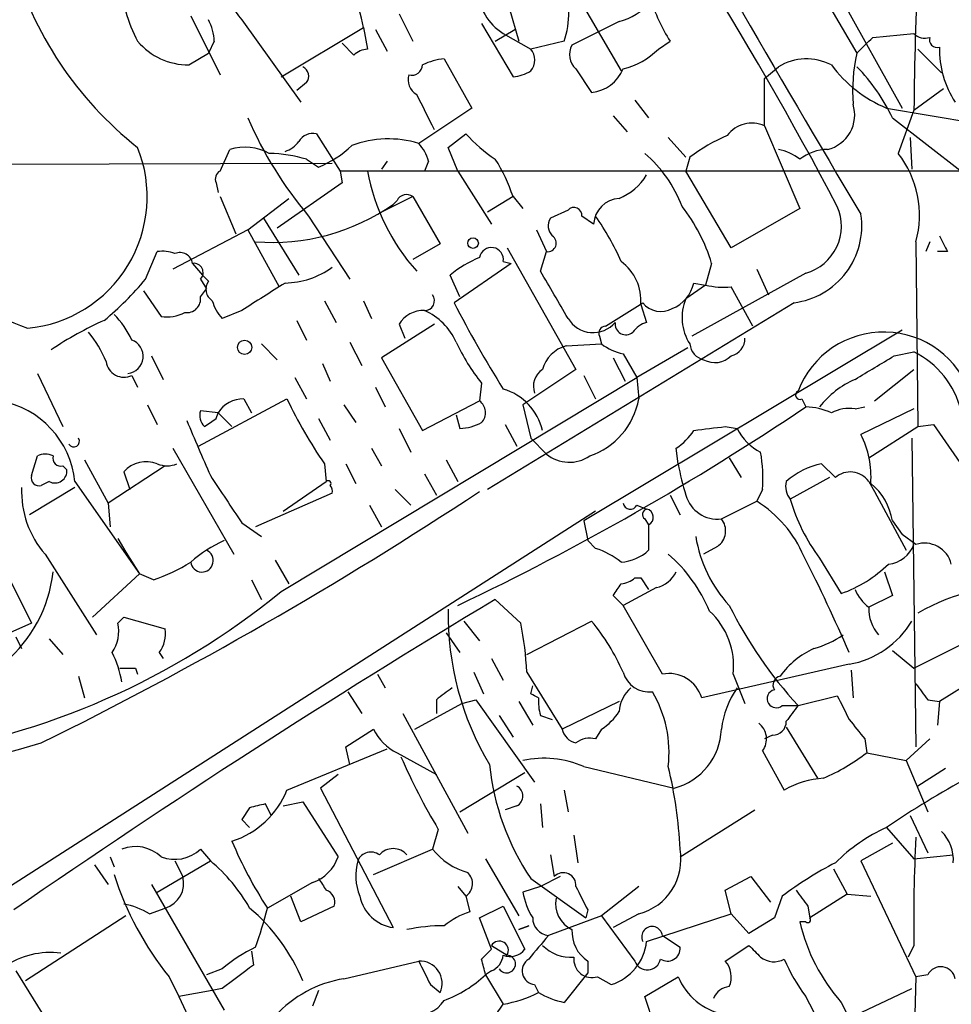
# Model space of a CAD drawing. Extents: x 6 to 876, y 6 to 898.
# Drawn here: x 652 to 692, y 620 to 662 of the extents above; entities that cross this region are included whole.
import ezdxf

# ---------------------------------------------------------------- set-up
doc = ezdxf.new("R2010")
doc.units = 0
doc.header["$MEASUREMENT"] = 0
doc.layers.add('MAIN', color=5, linetype='CONTINUOUS')

msp = doc.modelspace()

# ---------------------------------------------------------------- linework, layer by layer
at = {"layer": 'MAIN'}
for p, q in [((678.5187, 678.18), (689.6947, 658.114)), ((678.6033, 675.9786), (687.7473, 660.4846)), ((675.8093, 662.7706), (677.5873, 659.7226)), ((668.02, 662.178), (668.6127, 660.9926)), ((672.7613, 662.432), (673.1847, 660.9926)), ((659.0453, 662.0933), (660.3153, 659.5533)), ((661.2467, 661.924), (663.7867, 658.368)), ((671.576, 661.7546), (672.9307, 659.4686)), ((677.5027, 661.8393), (675.4707, 660.8233)), ((662.94, 659.4686), (666.496, 661.5853)), ((666.496, 661.5853), (666.6653, 660.654)), ((667.004, 661.5006), (667.512, 660.5693)), ((672.1687, 660.9926), (673.0153, 661.5006)), ((672.5073, 661.3313), (673.6927, 660.654)), ((688.4247, 661.162), (690.2027, 661.3313)), ((660.0613, 660.9926), (659.8073, 660.4846)), ((666.0727, 660.4), (665.5647, 660.908)), ((675.132, 660.9926), (673.6927, 660.654)), ((679.196, 660.654), (679.704, 660.9926)), ((658.9607, 659.9766), (659.8073, 660.4846)), ((690.372, 660.654), (691.388, 659.638)), ((669.9673, 660.2306), (671.1527, 658.114)), ((675.64, 659.8073), (676.3173, 658.7913)), ((683.768, 659.384), (684.3607, 659.892)), ((664.0407, 659.2146), (663.6173, 658.876)), ((683.768, 657.352), (683.768, 659.384)), ((690.2027, 658.0293), (691.4727, 658.9606)), ((678.18, 658.4526), (678.7727, 657.6906)), ((671.1527, 658.114), (668.8667, 656.59)), ((689.0173, 658.114), (692.9967, 657.4366)), ((690.2027, 658.0293), (689.5253, 656.1666)), ((677.2487, 657.7753), (677.8413, 657.098)), ((689.2713, 657.6906), (692.2347, 655.4046)), ((683.768, 657.352), (685.292, 653.796)), ((664.464, 657.0133), (665.48, 655.4046)), ((670.1367, 656.4206), (670.8987, 657.0133)), ((679.6193, 656.844), (680.3813, 655.9973)), ((690.0333, 656.844), (690.118, 655.4893)), ((660.3153, 655.4046), (660.7387, 656.336)), ((670.56, 655.4046), (670.1367, 656.4206)), ((664.0407, 655.9126), (664.5487, 655.574)), ((667.512, 655.828), (667.258, 655.4893)), ((669.29, 655.828), (669.1207, 655.4046)), ((680.5507, 655.9973), (680.3813, 655.4046)), ((604.4353, 655.574), (665.1413, 655.7433)), ((725.678, 655.4046), (665.48, 655.4046)), ((665.48, 655.4046), (665.5647, 654.8966)), ((670.56, 655.4046), (671.9993, 653.1186)), ((682.3287, 652.1026), (680.3813, 655.4046)), ((660.146, 654.8966), (660.2307, 654.4733)), ((665.5647, 654.8966), (662.7707, 652.9493)), ((660.3153, 654.304), (660.9927, 652.6953)), ((661.5007, 652.8646), (663.2787, 654.2193)), ((668.6127, 654.304), (667.258, 653.6266)), ((667.9353, 654.1346), (667.766, 653.9653)), ((668.6127, 654.304), (669.798, 652.272)), ((672.9307, 654.304), (671.83, 653.6266)), ((672.9307, 654.304), (673.354, 653.796)), ((675.3013, 653.7113), (674.5393, 653.3726)), ((685.292, 653.796), (682.3287, 652.1026)), ((662.178, 653.3726), (663.702, 650.9173)), ((664.1253, 653.4573), (665.9033, 650.748)), ((676.402, 653.1186), (675.894, 653.4573)), ((661.5007, 652.8646), (658.2833, 651.1713)), ((661.5007, 652.8646), (662.8553, 650.4093)), ((673.9467, 652.8646), (674.37, 651.9333)), ((669.798, 652.272), (668.6127, 651.5946)), ((672.6767, 652.1026), (675.64, 646.8533)), ((690.2873, 652.3566), (690.372, 644.398)), ((690.88, 652.3566), (690.7107, 651.9333)), ((657.098, 650.748), (657.606, 651.9333)), ((674.116, 651.0866), (674.37, 651.9333)), ((691.642, 651.9333), (691.2187, 651.9333)), ((659.13, 651.4253), (659.5533, 650.9173)), ((672.846, 651.4253), (670.3907, 649.732)), ((672.5073, 651.51), (672.846, 651.4253)), ((681.482, 651.4253), (681.228, 650.494)), ((683.4293, 651.1713), (683.9373, 650.0706)), ((659.4687, 650.748), (659.7227, 650.3246)), ((659.8073, 650.6633), (659.5533, 650.9173)), ((670.6447, 649.986), (670.2213, 650.9173)), ((685.546, 651.002), (680.6353, 648.2926)), ((659.4687, 649.986), (659.7227, 650.3246)), ((681.228, 650.494), (680.3813, 649.9013)), ((680.72, 650.5786), (681.228, 650.494)), ((683.26, 648.716), (682.3287, 650.4093)), ((657.0133, 650.24), (657.7753, 649.1393)), ((664.8027, 649.8166), (665.3107, 648.8853)), ((666.496, 649.8166), (666.8347, 649.0546)), ((685.038, 649.732), (671.83, 641.6886)), ((676.91, 648.716), (678.5187, 649.732)), ((678.434, 649.6473), (678.688, 648.8853)), ((661.2467, 649.3933), (660.4, 649.0546)), ((663.6173, 648.97), (664.0407, 648.1233)), ((669.544, 648.8006), (667.258, 647.3613)), ((668.02, 648.8006), (668.274, 648.208)), ((689.6947, 648.5466), (675.9787, 640.334)), ((676.656, 648.2926), (676.7407, 647.954)), ((662.0933, 647.954), (662.7707, 647.2766)), ((665.9033, 648.0386), (666.4113, 647.0226)), ((675.2167, 647.8693), (676.7407, 647.954)), ((680.466, 647.7846), (678.2647, 646.5146)), ((657.352, 647.446), (657.86, 646.43)), ((667.258, 647.3613), (669.036, 644.2286)), ((677.2487, 647.3613), (677.7567, 646.3453)), ((677.672, 647.5306), (678.2647, 646.5146)), ((689.356, 647.446), (690.2027, 647.6153)), ((664.718, 647.1073), (665.0567, 646.3453)), ((652.4413, 646.684), (653.542, 644.398)), ((656.5053, 646.5993), (656.7593, 646.0913)), ((662.94, 637.286), (678.2647, 646.5146)), ((663.5327, 646.5146), (664.0407, 645.5833)), ((675.64, 646.8533), (673.354, 645.3293)), ((675.9787, 646.5993), (676.4867, 645.5833)), ((678.2647, 646.5146), (678.3493, 645.5833)), ((688.5093, 645.4986), (690.2027, 646.8533)), ((667.004, 646.0913), (667.4273, 645.2446)), ((671.576, 646.2606), (671.4913, 645.4986)), ((657.1827, 645.3293), (657.606, 644.4826)), ((659.384, 643.5513), (663.194, 645.5833)), ((661.3313, 645.5833), (661.67, 644.9906)), ((665.6493, 645.3293), (666.1573, 644.5673)), ((669.036, 644.2286), (671.4913, 645.4986)), ((673.354, 645.3293), (673.6927, 643.89)), ((685.3767, 645.5833), (685.546, 645.2446)), ((687.6627, 645.16), (688.086, 645.2446)), ((660.2307, 644.9906), (659.4687, 645.0753)), ((660.146, 644.7366), (660.2307, 644.9906)), ((660.2307, 644.9906), (660.8233, 644.398)), ((670.4753, 644.906), (670.6447, 644.3133)), ((690.2027, 645.16), (687.9167, 644.0593)), ((664.5487, 644.7366), (665.0567, 643.8053)), ((672.592, 644.4826), (673.1, 643.5513)), ((682.0747, 644.398), (682.5827, 644.3133)), ((688.2553, 643.0433), (690.372, 644.398)), ((690.372, 644.398), (691.0493, 644.4826)), ((691.0493, 644.4826), (692.5733, 642.2813)), ((668.02, 644.3133), (668.528, 643.2973)), ((673.6927, 643.89), (674.37, 643.2126)), ((690.118, 643.89), (690.2873, 630.5973)), ((652.1873, 642.2813), (652.4413, 643.128)), ((658.2833, 643.4666), (660.908, 638.8946)), ((666.8347, 643.4666), (667.258, 642.7046)), ((680.0427, 642.7893), (679.958, 643.4666)), ((653.542, 642.7046), (653.7113, 642.5353)), ((654.4733, 642.9586), (655.4893, 641.096)), ((657.9447, 642.7046), (655.4893, 641.096)), ((664.8027, 642.7893), (664.8873, 642.0273)), ((665.734, 642.7893), (666.1573, 641.9426)), ((670.052, 642.9586), (670.56, 642.0273)), ((682.244, 643.0433), (682.752, 642.1966)), ((686.816, 642.1966), (686.2233, 642.7893)), ((656.1667, 642.4506), (656.4207, 641.6886)), ((669.1207, 642.366), (669.6287, 641.4346)), ((652.9493, 642.0273), (652.6107, 641.858)), ((654.05, 642.0273), (656.844, 638.048)), ((663.0247, 640.7573), (664.8873, 642.0273)), ((686.562, 642.1966), (684.8687, 641.2653)), ((688.2553, 642.0273), (688.5093, 641.604)), ((654.05, 641.7733), (652.1027, 640.588)), ((665.1413, 641.5193), (661.8393, 640.08)), ((667.8507, 641.6886), (668.528, 641.0113)), ((679.704, 641.4346), (680.1273, 640.588)), ((683.6833, 641.6886), (683.4293, 641.1806)), ((688.5093, 641.604), (689.864, 639.064)), ((655.4893, 641.096), (655.574, 640.08)), ((666.75, 641.0113), (667.258, 640.08)), ((678.2647, 641.0113), (678.688, 640.842)), ((681.9053, 640.4186), (683.4293, 641.1806)), ((676.4867, 640.7573), (630.936, 611.5473)), ((661.2467, 640.2493), (662.0933, 639.6566)), ((675.9787, 640.334), (676.148, 639.4873)), ((678.6033, 640.4186), (678.7727, 640.1646)), ((678.7727, 640.1646), (678.7727, 639.064)), ((689.2713, 640.334), (689.6947, 639.7413)), ((690.2873, 639.318), (689.6947, 639.7413)), ((650.4093, 639.4873), (652.1873, 635.9313)), ((655.9127, 639.572), (656.2513, 638.9793)), ((676.4867, 639.1486), (676.148, 639.4873)), ((652.78, 638.8946), (654.9813, 635.4233)), ((656.2513, 638.9793), (656.844, 638.048)), ((681.736, 639.2333), (681.1433, 638.8946)), ((662.686, 638.6406), (663.2787, 637.6246)), ((686.1387, 638.7253), (687.07, 637.2013)), ((656.844, 638.048), (654.812, 636.1853)), ((657.4367, 637.794), (656.844, 638.048)), ((688.9327, 638.1326), (689.2713, 637.1166)), ((661.67, 637.794), (662.0933, 636.9473)), ((678.18, 637.8786), (678.434, 637.8786)), ((678.434, 637.8786), (678.7727, 637.3706)), ((679.1113, 637.4553), (677.672, 636.6933)), ((672.1687, 636.9473), (673.2693, 635.9313)), ((677.672, 636.6933), (677.2487, 637.1166)), ((689.2713, 637.1166), (688.2553, 636.6086)), ((679.3653, 633.73), (677.672, 636.6933)), ((652.1873, 635.9313), (647.954, 634.0686)), ((655.9127, 635.9313), (656.1667, 636.1853)), ((656.1667, 636.1853), (657.9447, 635.6773)), ((670.814, 636.016), (671.4913, 635.1693)), ((673.5233, 634.5766), (676.3173, 636.016)), ((670.052, 635.508), (670.6447, 634.6613)), ((651.51, 635.3386), (651.764, 634.8306)), ((652.9493, 635.254), (653.542, 634.5766)), ((690.2027, 633.984), (692.2347, 635)), ((657.6907, 634.6613), (657.86, 634.4073)), ((689.2713, 634.746), (690.2027, 633.984)), ((671.9993, 634.4073), (672.5073, 633.476)), ((687.4087, 634.1533), (681.0587, 632.714)), ((656.6747, 633.984), (656.7593, 633.73)), ((667.0887, 633.73), (667.4273, 633.1373)), ((671.2373, 633.8146), (671.6607, 632.8833)), ((673.5233, 633.8146), (675.0473, 631.3593)), ((682.4133, 633.73), (682.9213, 632.46)), ((687.4933, 633.8993), (687.578, 632.714)), ((654.2193, 633.6453), (654.4733, 632.714)), ((692.912, 633.5606), (691.3033, 632.5446)), ((665.8187, 632.968), (666.4113, 632.0366)), ((673.6927, 632.8833), (673.7773, 633.222)), ((668.6973, 631.3593), (670.7293, 632.46)), ((669.6287, 632.6293), (669.6287, 632.0366)), ((670.7293, 632.46), (671.322, 632.6293)), ((671.322, 632.6293), (673.862, 629.0733)), ((673.1847, 632.5446), (673.7773, 631.5286)), ((677.5027, 632.5446), (675.0473, 631.3593)), ((685.2073, 632.3753), (686.9007, 632.7986)), ((690.7953, 632.6293), (691.3033, 632.5446)), ((691.3033, 632.5446), (691.2187, 631.5286)), ((668.1893, 632.0366), (670.9833, 626.872)), ((684.53, 632.3753), (685.2073, 632.3753)), ((672.338, 631.952), (672.9307, 631.0206)), ((674.116, 631.952), (674.624, 631.7826)), ((665.734, 630.5973), (666.9193, 631.3593)), ((676.7407, 631.3593), (676.4867, 630.936)), ((684.6993, 631.444), (686.054, 629.2426)), ((684.1067, 631.1053), (683.768, 630.936)), ((688.086, 630.936), (688.1707, 630.3433)), ((690.88, 630.936), (689.864, 630.0046)), ((663.194, 628.7346), (667.512, 630.5126)), ((665.9033, 629.8353), (665.734, 630.5973)), ((667.9353, 630.3433), (669.6287, 629.412)), ((683.6833, 630.428), (684.6147, 628.7346)), ((688.1707, 630.3433), (689.864, 630.0046)), ((689.864, 630.0046), (690.7953, 627.8033)), ((670.6447, 627.8033), (673.4387, 629.4966)), ((675.9787, 629.7506), (679.8733, 628.8193)), ((691.5573, 629.666), (690.372, 628.904)), ((665.3953, 629.412), (664.6333, 628.8193)), ((664.6333, 628.8193), (667.766, 622.808)), ((675.132, 628.7346), (675.3013, 627.8033)), ((663.0247, 628.0573), (663.8713, 628.2266)), ((663.8713, 628.2266), (665.3953, 625.856)), ((661.5853, 627.9726), (661.2467, 627.4646)), ((662.5167, 627.634), (662.2627, 628.142)), ((673.1, 628.0573), (672.592, 627.888)), ((674.116, 628.142), (674.2007, 627.126)), ((680.1273, 625.856), (683.3447, 627.888)), ((661.2467, 627.4646), (661.5853, 627.126)), ((690.0333, 627.634), (690.7953, 626.0253)), ((669.7133, 627.0413), (669.4593, 626.1946)), ((689.0173, 627.126), (690.2027, 625.7713)), ((675.5553, 626.7873), (675.7247, 625.602)), ((659.4687, 626.1946), (659.892, 625.6866)), ((666.9193, 625.094), (669.4593, 626.1946)), ((689.2713, 626.4486), (687.9167, 625.6866)), ((655.574, 625.856), (655.7433, 625.4326)), ((657.606, 624.332), (659.892, 625.6866)), ((658.368, 625.6866), (658.7067, 625.0093)), ((671.7453, 625.7713), (673.1847, 623.316)), ((674.5393, 625.9406), (674.7087, 625.0093)), ((687.9167, 625.6866), (690.2873, 620.6913)), ((690.2027, 625.7713), (691.896, 625.9406)), ((654.8967, 625.5173), (655.4893, 624.6706)), ((686.7313, 625.348), (687.324, 624.2473)), ((673.6927, 624.9246), (676.0633, 623.2313)), ((674.9627, 625.0093), (674.116, 624.586)), ((682.0747, 624.4166), (683.1753, 625.0093)), ((683.1753, 625.0093), (684.022, 623.9086)), ((657.352, 624.6706), (660.4847, 619.252)), ((664.2947, 624.7553), (662.3473, 623.6546)), ((670.56, 624.586), (670.8987, 624.1626)), ((674.116, 624.586), (673.354, 624.332)), ((678.3493, 624.586), (676.7407, 623.316)), ((682.3287, 623.4006), (682.0747, 624.4166)), ((663.7867, 623.062), (663.3633, 624.1626)), ((670.8987, 624.1626), (671.068, 623.4853)), ((684.53, 624.1626), (684.1913, 623.2313)), ((687.324, 624.2473), (685.7153, 623.2313)), ((687.324, 624.2473), (688.34, 624.1626)), ((657.2673, 623.4006), (657.9447, 623.6546)), ((665.226, 623.7393), (663.7867, 623.062)), ((671.4913, 623.2313), (672.5073, 623.7393)), ((672.5073, 623.7393), (673.4387, 621.8766)), ((676.148, 623.57), (676.0633, 623.2313)), ((685.6307, 623.7393), (685.7153, 623.2313)), ((656.2513, 623.316), (651.9333, 620.522)), ((671.9993, 621.8766), (671.4913, 623.2313)), ((676.7407, 623.316), (674.4547, 622.4693)), ((676.7407, 623.316), (678.18, 621.3686)), ((678.3493, 623.4006), (677.2487, 622.808)), ((678.688, 622.2153), (682.3287, 623.4006)), ((683.0907, 622.554), (682.3287, 623.4006)), ((684.1913, 623.2313), (683.0907, 622.554)), ((673.1847, 622.7233), (673.608, 622.8926)), ((673.608, 622.8926), (673.1847, 622.7233)), ((685.546, 623.062), (685.292, 623.062)), ((679.3653, 622.4693), (680.1273, 621.9613)), ((671.576, 621.4533), (671.9993, 621.8766)), ((671.9993, 622.046), (672.6767, 621.6226)), ((682.0747, 621.3686), (683.0907, 622.046)), ((690.2027, 622.046), (689.9487, 621.538)), ((661.67, 621.792), (661.7547, 621.1993)), ((660.4, 621.03), (659.7227, 620.776)), ((665.6493, 620.6066), (668.8667, 621.3686)), ((676.148, 621.3686), (676.148, 620.8606)), ((651.51, 620.9453), (654.1347, 616.712)), ((658.114, 620.6913), (658.5373, 619.8446)), ((671.9993, 620.9453), (671.7453, 620.776)), ((671.7453, 620.776), (672.5073, 619.506)), ((676.148, 620.8606), (675.132, 619.5906)), ((676.5713, 620.6913), (677.164, 620.3526)), ((678.6033, 619.8446), (680.0427, 620.6913)), ((690.2873, 620.6913), (690.118, 615.188)), ((690.7953, 620.776), (690.2873, 620.6913)), ((660.4, 620.1833), (659.9767, 620.0986)), ((669.3747, 620.3526), (669.798, 620.014)), ((673.862, 620.3526), (674.0313, 620.014)), ((687.4087, 618.9133), (690.118, 620.1833)), ((659.9767, 620.0986), (658.5373, 619.8446)), ((658.5373, 619.8446), (659.13, 618.5746)), ((664.5487, 620.0986), (664.2947, 619.4213)), ((679.0267, 618.5746), (678.6033, 619.8446)), ((687.07, 619.5906), (687.4087, 618.9133))]:
    msp.add_line(p, q, dxfattribs=at)
for centre, radius in [((671.2091, 652.3002), 0.2275), ((661.3676, 647.8089), 0.3083)]:
    msp.add_circle(centre, radius, dxfattribs=at)
for centre, radius, start, end in [((3095.9492, -3428.2049), 4783.7411, 120.6519008, 121.3059851), ((537.9808, 575.2599), 168.3994, 27.831344, 36.3034), ((1369.5261, 1059.436), 793.3104, 209.2201306, 210.7735256), ((666.5306, 668.8049), 15.775, 195.65319, 231.72631), ((662.2839, 662.9823), 1.4819, 90.81973, 225.5769), ((659.1862, 660.1615), 7.4472, 11.02204, 36.9036), ((870.1242, 656.1936), 179.9309, 177.446475, 179.415444), ((663.0211, 664.2335), 7.0508, 185.01374, 207.36459), ((671.8268, 662.1538), 3.5032, 340.64234, 23.17733), ((673.7302, 663.3104), 2.3264, 182.86794, 238.28779), ((676.7635, 664.5289), 2.7893, 285.36754, 318.64673), ((685.4187, 664.714), 6.8196, 195.81626, 213.07209), ((657.8075, 660.8783), 2.2567, 2.90323, 27.60517), ((690.6683, 661.7545), 0.6292, 222.26879, 289.66179), ((658.9608, 662.8698), 2.8932, 220.45394, 269.99802), ((518.736, 830.1733), 239.4975, 314.885409, 315.114591), ((691.2046, 661.0632), 0.3393, 163.07108, 286.91276), ((666.7247, 659.697), 0.9588, 93.55173, 132.8445), ((673.1845, 660.1883), 0.6893, 317.49874, 42.50126), ((676.1806, 660.4195), 0.8167, 150.36824, 228.55406), ((676.8612, 663.0616), 3.3538, 283.99025, 314.12053), ((694.8188, 658.8336), 7.2617, 166.85842, 184.34612), ((695.4745, 660.6484), 4.1722, 178.7612, 213.13245), ((670.1369, 657.7746), 2.4619, 93.95031, 116.56297), ((685.5794, 657.8889), 2.3447, 62.92241, 121.31662), ((663.6808, 659.4845), 0.4498, 323.13265, 64.94463), ((668.5751, 659.9954), 0.4613, 253.39949, 357.66421), ((672.8458, 660.9932), 1.527, 273.18732, 303.68486), ((676.1599, 660.4123), 1.6286, 275.54607, 338.19336), ((691.2725, 663.4242), 5.7692, 216.69709, 246.98945), ((682.3068, 654.4974), 7.6616, 24.6313, 44.75728), ((669.1421, 659.3418), 0.7302, 163.16095, 240.45075), ((288.163, 467.4446), 425.9718, 26.45046, 26.679643), ((686.129, 657.8176), 1.522, 283.2291, 17.8171), ((677.9778, 664.9759), 18.0158, 203.85247, 219.74413), ((683.2214, 656.161), 1.3104, 65.34762, 144.14364), ((662.7703, 657.3525), 1.1522, 287.11077, 323.96056), ((664.32, 656.3108), 0.7171, 78.41585, 149.51582), ((667.5505, 652.3635), 4.4267, 72.70257, 110.66906), ((675.3856, 660.9073), 5.941, 220.9534, 237.21593), ((685.0812, 650.0268), 7.4948, 112.94553, 127.19174), ((651.4851, 654.2933), 5.6871, 275.37676, 21.96623), ((661.3799, 654.1979), 2.2322, 61.87935, 106.69359), ((662.939, 659.6396), 4.3727, 291.60018, 314.20964), ((667.6624, 655.4224), 1.6774, 13.99316, 44.11354), ((683.8735, 654.0285), 2.3584, 53.02466, 78.07781), ((686.5196, 654.3468), 1.9897, 91.2182, 128.09674), ((662.1738, 649.3098), 6.8617, 74.21208, 87.84349), ((666.22, 652.1099), 7.0603, 18.10544, 32.5887), ((674.9678, 651.8992), 5.606, 20.69792, 49.57153), ((686.0963, 653.4996), 4.3441, 344.74488, 37.87498), ((660.4848, 655.0659), 0.3787, 116.58535, 206.55152), ((675.3495, 656.9838), 8.8266, 190.30647, 221.92183), ((656.5262, 660.8464), 13.0205, 205.11512, 249.74252), ((676.4737, 656.6192), 2.6112, 293.2081, 327.99531), ((668.3466, 653.929), 0.4598, 54.64049, 153.44052), ((677.5621, 653.0592), 1.1616, 92.93113, 177.06887), ((662.5632, 661.4113), 9.0836, 265.42907, 304.94345), ((675.563, 653.5034), 0.3342, 352.07114, 141.53563), ((674.4919, 649.3658), 7.2872, 16.41661, 38.28357), ((684.9605, 653.0356), 2.1162, 286.0618, 23.53419), ((675.0714, 653.046), 0.6243, 148.45863, 224.22122), ((667.6181, 647.1602), 10.8768, 23.57279, 35.37644), ((684.6158, 653.0435), 3.3383, 277.26573, 8.58788), ((674.4245, 652.2992), 0.3698, 261.5282, 57.35414), ((860.8075, 736.9519), 189.3281, 206.453857, 206.683026), ((671.9993, 651.5946), 0.515, 350.54499, 170.53402), ((657.8178, 650.3684), 1.5792, 69.60957, 97.70781), ((658.5797, 651.3322), 0.5581, 9.6024, 112.29135), ((673.27, 647.2755), 4.7495, 111.99384, 129.93408), ((659.1784, 651.0262), 0.402, 316.2193, 96.91466), ((663.0249, 654.2183), 3.6407, 271.32838, 305.54372), ((676.3438, 649.821), 2.0974, 355.24952, 53.63822), ((646.8993, 659.1687), 13.2258, 309.54526, 320.45474), ((166.7195, 353.752), 588.0978, 30.1411361, 30.3703238), ((660.2963, 650.3208), 0.597, 144.99226, 237.63039), ((958.4955, 184.3477), 551.9278, 122.356795, 122.585984), ((679.2149, 650.9078), 1.5406, 291.86633, 347.66239), ((682.0324, 653.7534), 3.3572, 256.13678, 275.0634), ((658.8758, 649.9015), 0.5989, 261.88884, 8.11116), ((669.1207, 649.8166), 0.4233, 270, 36.87531), ((682.2615, 649.0838), 2.0502, 156.50088, 213.44049), ((661.6021, 650.221), 1.675, 193.97153, 224.13646), ((717.6953, 674.1443), 53.2324, 207.29672, 211.90973), ((679.3049, 650.361), 1.0069, 218.66159, 298.71855), ((653.0252, 646.5282), 3.8282, 24.6243, 44.764), ((658.0294, 650.7475), 1.6282, 261.02134, 297.9013), ((669.0643, 648.1797), 1.2149, 87.33919, 149.26594), ((668.0622, 646.9803), 2.635, 23.68055, 66.31459), ((676.3774, 649.6909), 1.2501, 210.59591, 319.87695), ((661.3744, 635.3797), 14.8779, 114.0127, 124.09659), ((676.9241, 648.4197), 0.2966, 92.72447, 205.36455), ((677.7921, 648.8137), 0.4644, 171.13001, 310.76457), ((679.027, 647.7841), 1.1522, 107.11077, 143.96056), ((651.0009, 645.4133), 4.7495, 21.99384, 39.93408), ((682.1806, 648.1726), 0.7415, 281.52056, 2.73623), ((688.9026, 644.5139), 3.9545, 18.25488, 159.14058), ((656.2602, 647.4225), 0.7424, 275.86034, 70.72307), ((678.9813, 652.0747), 9.415, 205.38436, 218.13641), ((675.5978, 646.4722), 1.4481, 105.25789, 164.74211), ((678.1592, 649.8381), 2.3584, 233.02466, 258.07781), ((681.2985, 648.0103), 0.7499, 184.30553, 258.05625), ((681.6249, 648.139), 0.9877, 240.81919, 315.443), ((434.4983, 1070.2813), 493.7025, 300.849675, 301.078848), ((688.467, 644.144), 3.8811, 13.88407, 63.43429), ((656.1666, 647.2886), 0.768, 187.22588, 296.16803), ((674.6661, 646.1337), 0.857, 122.8927, 200.23443), ((689.2712, 642.7897), 3.9798, 113.83868, 141.91466), ((671.8565, 643.6914), 2.4049, 12.90712, 74.29939), ((685.2921, 645.7527), 0.1894, 116.60565, 296.53799), ((650.1576, 641.6463), 3.911, 5.59048, 80.06008), ((661.2748, 644.37), 1.2146, 87.33382, 149.27328), ((683.4436, 655.3823), 22.4959, 205.82284, 214.04129), ((620.208, 742.3412), 117.0333, 295.482562, 303.9373), ((671.1199, 644.9953), 0.6255, 316.82046, 53.57528), ((675.1902, 646.1667), 3.2125, 288.93578, 349.53691), ((685.3989, 642.0951), 3.1529, 66.68664, 87.3259), ((687.4089, 643.5508), 1.6291, 81.03725, 117.89581), ((660.0612, 644.8636), 0.6292, 160.33821, 227.73121), ((1252.0615, 897.4677), 644.8138, 203.0837062, 203.312888), ((575.242, 771.5673), 152.6261, 303.57027, 303.799453), ((670.5295, 646.5702), 2.2598, 272.92204, 297.58673), ((639.0443, 983.0128), 341.338, 277.013034, 277.2422), ((678.6443, 645.5423), 2.4565, 302.32951, 327.67049), ((684.5718, 645.2864), 2.2144, 206.06863, 243.93137), ((684.4117, 642.2577), 3.9409, 355.41396, 27.20355), ((654.0077, 643.763), 0.2466, 210.97172, 30.96376), ((652.78, 642.4923), 0.7203, 61.95138, 118.04862), ((653.4432, 643.0291), 0.3392, 163.05001, 286.93384), ((675.3576, 644.4084), 1.5509, 230.44702, 304.35098), ((676.3939, 642.1118), 7.3017, 356.67731, 9.3439), ((657.1309, 641.5808), 1.2985, 68.53862, 137.94654), ((658.0294, 643.805), 1.1004, 247.37092, 292.62427), ((691.5583, 644.9479), 11.7162, 190.61689, 197.44965), ((686.841, 639.6489), 3.2006, 101.12772, 132.00238), ((652.5118, 642.1825), 0.3392, 163.06616, 286.94999), ((653.1948, 642.4845), 0.519, 241.7658, 5.61722), ((1168.5574, 979.9322), 610.5314, 213.5761138, 213.805302), ((687.4598, 641.4668), 0.9731, 35.16808, 131.41743), ((664.972, 641.9426), 0.1198, 315.03384, 135), ((664.8168, 641.6182), 0.3392, 343.05001, 44.98806), ((685.5464, 641.8158), 0.8731, 165.98126, 219.08717), ((686.7327, 639.9382), 2.5692, 8.86179, 51.27437), ((655.8359, 641.5918), 4.0759, 177.4478, 221.43228), ((575.487, 786.9946), 174.2276, 296.273765, 303.437575), ((681.7362, 641.8159), 1.4075, 195.71782, 276.90033), ((677.9825, 641.1524), 0.3156, 190.2951, 333.43495), ((680.6613, 636.7518), 5.2227, 23.20925, 57.99462), ((692.643, 643.5649), 8.1073, 196.47796, 216.65152), ((678.7515, 640.6091), 0.2414, 105.25096, 232.11877), ((678.6173, 640.4892), 0.3598, 295.58245, 78.66821), ((681.2818, 639.9029), 0.8091, 304.14965, 39.59432), ((663.1584, 633.777), 6.3053, 115.09013, 130.7173), ((686.3749, 640.5309), 5.6384, 188.92038, 222.89204), ((688.9839, 639.7636), 1.2977, 275.22161, 339.91731), ((690.6535, 638.1823), 1.1933, 14.01528, 107.87162), ((659.5291, 638.6165), 0.4876, 187.12793, 66.60545), ((675.4363, 635.8795), 3.4337, 51.2125, 72.18718), ((677.469, 640.469), 1.9167, 273.53867, 312.85825), ((675.336, 633.9214), 6.5635, 22.55829, 49.26245), ((655.2474, 644.4945), 7.0491, 288.09412, 302.60048), ((622.6329, 606.787), 70.5187, 23.28316, 27.007479), ((685.1719, 642.4989), 5.6274, 289.71231, 314.29803), ((647.1444, 638.8074), 6.0123, 268.03269, 353.55573), ((678.801, 638.7111), 1.2936, 283.8794, 333.43495), ((550.418, 722.0206), 152.6261, 326.200547, 326.42973), ((677.528, 638.5815), 0.9587, 273.54614, 312.84856), ((642.1341, 662.768), 32.8971, 247.8874, 309.23143), ((689.4843, 638.1758), 1.9916, 203.84682, 231.89642), ((694.5708, 629.3203), 8.1921, 83.22875, 120.83314), ((868.3631, 309.9486), 381.3403, 120.963136, 124.672336), ((682.78, 636.3042), 12.6452, 179.00403, 210.7684), ((679.2445, 634.0868), 3.1889, 353.57568, 47.53801), ((699.2943, 645.2186), 19.0629, 206.56545, 222.35583), ((689.9634, 636.5505), 1.7091, 178.05187, 221.26382), ((654.3037, 635.5927), 1.6442, 325.49614, 11.88399), ((658.1976, 633.0491), 15.3448, 2.85948, 10.82611), ((668.9818, 629.9844), 9.4968, 23.78546, 39.42868), ((686.6995, 638.0865), 3.9966, 280.22124, 328.79776), ((656.6316, 635.4658), 1.33, 322.77943, 9.15), ((684.6882, 639.0515), 4.3872, 285.82646, 304.2084), ((641.8383, 666.0209), 36.8634, 237.05731, 286.9912), ((651.9321, 632.7137), 4.2049, 9.27348, 27.59252), ((687.3381, 631.599), 3.5434, 114.21565, 144.72529), ((656.336, 803.3339), 169.3502, 269.885409, 270.114592), ((678.8008, 634.1321), 1.1726, 195.70981, 276.91593), ((679.6453, 632.2774), 1.4793, 17.16595, 100.9104), ((684.5159, 633.2643), 0.3875, 100.49794, 213.11188), ((859.8582, 759.9618), 211.6503, 216.756638, 216.985832), ((796.9552, 463.5744), 211.6403, 126.756633, 126.985837), ((631.532, 548.1387), 94.6529, 63.320357, 63.549513), ((678.9697, 632.0228), 1.4703, 130.71119, 176.15871), ((674.4407, 630.3404), 5.2121, 353.50248, 30.27392), ((685.8626, 630.8696), 3.9875, 145.34029, 172.94574), ((684.2618, 632.6717), 0.3874, 100.48609, 213.11996), ((675.9774, 632.5446), 1.9535, 175.02518, 197.65953), ((684.2721, 632.6869), 0.4044, 214.1262, 309.61332), ((941.1545, 759.2905), 283.981, 206.45046, 206.679643), ((675.427, 633.435), 2.4565, 302.32951, 327.67049), ((854.2862, 505.0308), 211.6703, 143.014179, 143.243351), ((683.0062, 630.936), 0.8465, 323.12063, 53.13958), ((684.1209, 631.6837), 0.5786, 268.59364, 1.41626), ((899.385, 800.6744), 271.0321, 218.546032, 218.775228), ((668.9093, 632.3333), 2.2156, 206.07931, 243.92069), ((675.8096, 631.5289), 0.7809, 192.54313, 257.45687), ((679.1963, 631.4437), 2.7103, 284.46488, 358.2155), ((676.2328, 630.0043), 0.9657, 74.75633, 127.8703), ((713.5533, 590.881), 43.7689, 113.21738, 124.09598), ((682.4933, 637.8247), 9.3917, 293.9649, 307.19372), ((693.0763, 641.0172), 27.2242, 203.47151, 210.88814), ((674.272, 625.8024), 4.3013, 66.62248, 102.32307), ((682.7298, 630.9738), 10.8749, 186.00936, 213.79732), ((660.8723, 625.2582), 19.2778, 2.78419, 13.47585), ((686.5065, 625.505), 3.7429, 93.04006, 120.36046), ((659.6509, 630.1731), 3.824, 287.85404, 337.90283), ((672.8742, 628.4807), 0.4798, 298.07108, 61.9233), ((704.274, 458.7074), 174.5653, 103.92564, 104.154823), ((692.2145, 620.156), 7.6683, 114.64134, 134.74904), ((690.1813, 625.7315), 1.7196, 355.68103, 45.43352), ((677.2179, 633.3699), 17.7629, 202.63629, 213.1575), ((753.1114, 623.2322), 62.9199, 176.838198, 181.080235), ((656.6606, 624.685), 1.6167, 46.41099, 110.97085), ((658.354, 627.3658), 1.6169, 249.02838, 313.58412), ((667.766, 625.4326), 0.7806, 40.5997, 139.4003), ((671.8453, 628.1226), 3.0676, 218.93984, 253.68003), ((677.7238, 625.7614), 2.4422, 284.83969, 10.21713), ((655.1538, 620.0166), 7.3891, 29.49482, 50.1158), ((663.7163, 626.4342), 1.7758, 289.00941, 340.99774), ((668.5134, 625.0485), 2.3593, 164.30846, 202.0544), ((666.8029, 625.4645), 0.6033, 52.11752, 158.39788), ((693.9839, 611.6832), 15.656, 117.24755, 127.14613), ((668.8182, 629.2948), 13.7332, 197.81156, 218.79058), ((657.6296, 624.7235), 1.1144, 286.42494, 14.86054), ((791.7179, 709.3205), 152.6259, 213.57026, 213.799443), ((670.5283, 624.705), 0.6568, 304.32881, 46.14749), ((675.0996, 624.6333), 0.5424, 354.99778, 136.11305), ((664.7392, 623.9192), 0.519, 339.71789, 73.41919), ((929.8938, 751.0779), 283.981, 206.45046, 206.679643), ((854.7176, 751.0898), 211.6803, 216.756654, 216.985815), ((668.0226, 624.5226), 1.7337, 191.98466, 261.48852), ((676.5012, 624.9106), 3.1999, 190.41727, 211.65407), ((675.9786, 623.824), 1.2122, 167.90491, 245.22981), ((655.5872, 620.6756), 3.2013, 58.34407, 79.57077), ((656.1501, 617.2879), 8.3712, 22.72685, 49.51288), ((646.8536, 627.3799), 15.9353, 340.12078, 346.48045), ((672.1182, 620.2166), 3.4333, 107.81168, 128.79143), ((674.5508, 623.2368), 0.7735, 180.4074, 262.86304), ((685.6307, 623.1467), 0.1196, 225, 45), ((669.9666, 615.1726), 7.72, 89.9948, 102.02141), ((676.9948, 622.6387), 1.5264, 176.82288, 236.30785), ((678.9219, 622.4091), 0.4474, 7.73172, 205.67149), ((692.943, 624.7897), 7.8436, 192.72475, 221.51701), ((928.0434, 410.2762), 330.6556, 140.078726, 140.307898), ((664.5144, 616.2491), 6.3076, 115.09432, 130.71499), ((672.338, 621.8343), 0.3927, 327.99771, 147.99771), ((672.8036, 622.3707), 0.8047, 248.39297, 322.11752), ((675.4254, 623.2517), 1.7186, 224.55209, 274.33478), ((676.4982, 622.4522), 2.2026, 287.59424, 353.82556), ((679.577, 621.919), 0.5519, 237.53358, 4.39552), ((810.3446, 748.7919), 179.6053, 224.885409, 225.114592), ((652.9937, 618.2459), 3.4923, 82.37153, 124.77173), ((502.3062, 578.7823), 174.5654, 13.919678, 14.148821), ((671.6972, 621.7011), 0.8139, 291.78703, 354.46523), ((672.6555, 621.2416), 0.3816, 213.68174, 86.81517), ((673.9273, 620.9473), 0.5983, 122.25306, 263.73384), ((676.3392, 621.4457), 0.7893, 173.28465, 287.10113), ((678.7192, 621.5554), 0.5707, 199.10809, 349.69426), ((684.1702, 622.2574), 0.9188, 231.53595, 298.93346), ((691.52, 624.377), 7.4987, 202.94777, 217.18714), ((915.0891, 282.0006), 423.3605, 126.754632, 126.983804), ((668.9109, 620.4015), 0.9681, 336.4035, 92.61681), ((923.1205, 747.8605), 283.981, 206.45046, 206.679643), ((681.301, 620.6863), 1.0316, 336.07868, 41.40799), ((691.3598, 620.4937), 0.6311, 10.30566, 153.43089), ((666.4552, 615.5883), 5.0826, 99.12336, 137.86682), ((668.1051, 624.6697), 5.3303, 290.44835, 313.07284), ((682.5514, 621.7451), 2.721, 202.78524, 258.09334), ((682.3228, 619.4575), 0.8144, 95.55307, 158.19467), ((671.4932, 625.0884), 5.6738, 280.29609, 296.57318), ((675.7119, 622.7405), 3.2028, 238.35054, 259.56859), ((1109.304, 830.6778), 473.3091, 206.451819, 206.680996), ((668.8328, 620.3864), 1.3389, 256.84181, 327.92068), ((669.2055, 621.7069), 3.9681, 281.06839, 326.31354)]:
    msp.add_arc(centre, radius, start, end, dxfattribs=at)

doc.saveas('drawing.dxf')
